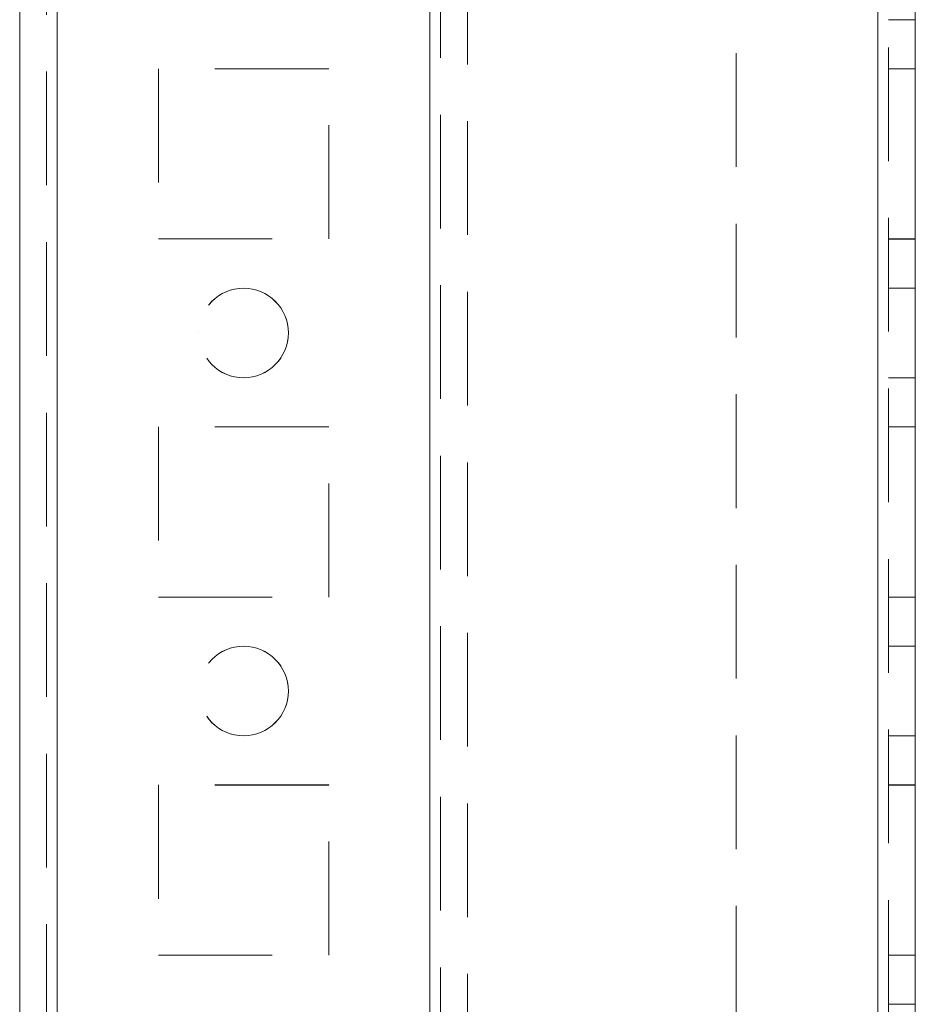
# Model space of a CAD drawing. Units: millimetres. Extents: x 63 to 8706, y 73 to 6165.
# Drawn here: x 4090 to 4140, y 2348 to 2403 of the extents above; entities that cross this region are included whole.
import ezdxf

# ---------------------------------------------------------------- set-up
doc = ezdxf.new("R2010")
doc.units = ezdxf.units.MM
doc.header["$LTSCALE"] = 5
doc.linetypes.add('HIDDEN', pattern=[1.905, 1.27, -0.635])

msp = doc.modelspace()

# ---------------------------------------------------------------- linework, layer by layer
at = {"color": 7, "linetype": 'Continuous', "lineweight": 18}
for p, q in [((4089.965, 1738.802, -200.31), (4089.965, 3753.102, -200.31)), ((4092.065, 1738.802, -200.31), (4092.065, 3753.102, -200.31)), ((4137.865, 3705.952, -200.31), (4137.865, 1785.952, -200.31)), ((4139.965, 3705.952, -200.31), (4139.965, 1785.952, -200.31))]:
    msp.add_line(p, q, dxfattribs=at)
at = {"color": 7, "linetype": 'HIDDEN', "lineweight": 18}
for p, q in [((4091.465, 3753.102, -200.31), (4091.465, 1738.802, -200.31)), ((4092.065, 1738.805, -200.31), (4092.065, 3753.105, -200.31)), ((4092.065, 3753.102, -200.31), (4092.065, 1738.802, -200.31)), ((4092.065, 3753.102, -200.31), (4092.065, 1738.805, -200.31)), ((4092.065, 3705.955, -200.31), (4092.065, 1785.955, -200.31)), ((4092.065, 1785.955, -200.31), (4092.065, 3705.955, -200.31)), ((4092.065, 3705.953, -200.31), (4092.065, 1785.953, -200.31)), ((4092.065, 1785.953, -200.31), (4092.065, 3705.953, -200.31)), ((4112.865, 3705.955, -200.31), (4112.865, 1785.955, -200.31)), ((4112.865, 1785.955, -200.31), (4112.865, 3705.955, -200.31)), ((4112.865, 1785.953, -200.31), (4112.865, 3705.953, -200.31)), ((4137.865, 1785.955, -200.31), (4137.865, 3705.955, -200.31)), ((4137.865, 1785.955, -200.31), (4137.865, 3705.955, -200.31)), ((4137.865, 3705.955, -200.31), (4137.865, 1785.955, -200.31)), ((4137.865, 1785.952, -200.31), (4137.865, 3705.952, -200.31)), ((4137.865, 3705.952, -200.31), (4137.865, 1785.953, -200.31)), ((4137.865, 1785.952, -200.31), (4137.865, 3705.952, -200.31)), ((4138.465, 1785.952, -200.31), (4138.465, 3705.952, -200.31)), ((4112.865, 3703.472, -200.31), (4112.865, 1788.433, -200.31)), ((4113.465, 3703.069, -200.31), (4113.465, 1788.835, -200.31)), ((4114.965, 3702.702, -200.31), (4114.965, 1789.202, -200.31)), ((4129.965, 2658.752, -200.31), (4129.965, 2333.152, -200.31)), ((4138.465, 2403.452, -200.31), (4139.965, 2403.452, -200.31)), ((4107.215, 2400.705, -200.31), (4097.715, 2400.705, -200.31)), ((4097.715, 2400.705, -200.31), (4097.715, 2400.703, -200.31)), ((4097.715, 2400.705, -200.31), (4097.715, 2400.705, -200.31)), ((4107.215, 2400.705, -200.31), (4097.715, 2400.705, -200.31)), ((4107.215, 2400.703, -200.31), (4097.715, 2400.703, -200.31)), ((4097.715, 2400.703, -200.31), (4097.715, 2391.203, -200.31)), ((4097.715, 2400.703, -200.31), (4097.715, 2400.703, -200.31)), ((4107.215, 2400.703, -200.31), (4097.715, 2400.703, -200.31)), ((4107.215, 2400.703, -200.31), (4107.215, 2400.705, -200.31)), ((4107.215, 2400.705, -200.31), (4107.215, 2400.705, -200.31)), ((4107.215, 2391.203, -200.31), (4107.215, 2400.703, -200.31)), ((4107.215, 2400.703, -200.31), (4107.215, 2400.703, -200.31)), ((4138.465, 2400.705, -200.31), (4139.965, 2400.705, -200.31)), ((4138.465, 2400.705, -200.31), (4139.965, 2400.705, -200.31)), ((4138.465, 2400.702, -200.31), (4139.965, 2400.702, -200.31)), ((4138.465, 2400.702, -200.31), (4139.965, 2400.702, -200.31)), ((4097.715, 2391.205, -200.31), (4107.215, 2391.205, -200.31)), ((4097.715, 2391.203, -200.31), (4107.215, 2391.203, -200.31)), ((4097.715, 2391.203, -200.31), (4097.715, 2391.203, -200.31)), ((4107.215, 2391.203, -200.31), (4107.215, 2391.203, -200.31)), ((4138.465, 2391.205, -200.31), (4139.965, 2391.205, -200.31)), ((4138.465, 2391.205, -200.31), (4139.965, 2391.205, -200.31)), ((4138.465, 2391.202, -200.31), (4139.965, 2391.202, -200.31)), ((4138.465, 2391.202, -200.31), (4139.965, 2391.202, -200.31)), ((4139.965, 2388.455, -200.31), (4138.465, 2388.455, -200.31)), ((4139.965, 2388.452, -200.31), (4138.465, 2388.452, -200.31)), ((4099.965, 2385.955, -200.31), (4099.965, 2385.955, -200.31)), ((4099.965, 2385.953, -200.31), (4099.965, 2385.953, -200.31)), ((4104.965, 2385.955, -200.31), (4104.965, 2385.955, -200.31)), ((4104.965, 2385.953, -200.31), (4104.965, 2385.953, -200.31)), ((4138.465, 2383.455, -200.31), (4139.965, 2383.455, -200.31)), ((4138.465, 2383.452, -200.31), (4139.965, 2383.452, -200.31)), ((4107.215, 2380.705, -200.31), (4097.715, 2380.705, -200.31)), ((4097.715, 2380.705, -200.31), (4097.715, 2380.703, -200.31)), ((4097.715, 2380.705, -200.31), (4097.715, 2380.705, -200.31)), ((4107.215, 2380.703, -200.31), (4097.715, 2380.703, -200.31)), ((4097.715, 2380.703, -200.31), (4097.715, 2371.203, -200.31)), ((4107.215, 2380.703, -200.31), (4107.215, 2380.705, -200.31)), ((4107.215, 2380.705, -200.31), (4107.215, 2380.705, -200.31)), ((4107.215, 2371.203, -200.31), (4107.215, 2380.703, -200.31)), ((4138.465, 2380.705, -200.31), (4139.965, 2380.705, -200.31)), ((4138.465, 2380.705, -200.31), (4139.965, 2380.705, -200.31)), ((4138.465, 2380.702, -200.31), (4139.965, 2380.702, -200.31)), ((4138.465, 2380.702, -200.31), (4139.965, 2380.702, -200.31)), ((4097.715, 2371.205, -200.31), (4107.215, 2371.205, -200.31)), ((4097.715, 2371.205, -200.31), (4097.715, 2371.205, -200.31)), ((4097.715, 2371.203, -200.31), (4107.215, 2371.203, -200.31)), ((4107.215, 2371.205, -200.31), (4107.215, 2371.205, -200.31)), ((4138.465, 2371.205, -200.31), (4139.965, 2371.205, -200.31)), ((4138.465, 2371.205, -200.31), (4139.965, 2371.205, -200.31)), ((4138.465, 2371.202, -200.31), (4139.965, 2371.202, -200.31)), ((4138.465, 2371.202, -200.31), (4139.965, 2371.202, -200.31)), ((4139.965, 2368.455, -200.31), (4138.465, 2368.455, -200.31)), ((4139.965, 2368.452, -200.31), (4138.465, 2368.452, -200.31)), ((4138.465, 2363.455, -200.31), (4139.965, 2363.455, -200.31)), ((4138.465, 2363.452, -200.31), (4139.965, 2363.452, -200.31)), ((4107.215, 2360.705, -200.31), (4097.715, 2360.705, -200.31)), ((4097.715, 2360.705, -200.31), (4097.715, 2360.703, -200.31)), ((4107.215, 2360.703, -200.31), (4097.715, 2360.703, -200.31)), ((4097.715, 2360.703, -200.31), (4097.715, 2351.203, -200.31)), ((4107.215, 2360.703, -200.31), (4107.215, 2360.705, -200.31)), ((4107.215, 2351.203, -200.31), (4107.215, 2360.703, -200.31)), ((4138.465, 2360.705, -200.31), (4139.965, 2360.705, -200.31)), ((4138.465, 2360.705, -200.31), (4139.965, 2360.705, -200.31)), ((4138.465, 2360.702, -200.31), (4139.965, 2360.702, -200.31)), ((4138.465, 2360.702, -200.31), (4139.965, 2360.702, -200.31)), ((4097.715, 2351.205, -200.31), (4107.215, 2351.205, -200.31)), ((4097.715, 2351.203, -200.31), (4107.215, 2351.203, -200.31)), ((4138.465, 2351.205, -200.31), (4139.965, 2351.205, -200.31)), ((4138.465, 2351.205, -200.31), (4139.965, 2351.205, -200.31)), ((4138.465, 2351.202, -200.31), (4139.965, 2351.202, -200.31)), ((4138.465, 2351.202, -200.31), (4139.965, 2351.202, -200.31)), ((4139.965, 2348.455, -200.31), (4138.465, 2348.455, -200.31))]:
    msp.add_line(p, q, dxfattribs=at)
for centre in [(4102.465, 2385.955, -200.31), (4102.465, 2385.955, -200.31), (4102.465, 2385.953, -200.31), (4102.465, 2385.953, -200.31), (4102.465, 2365.955, -200.31), (4102.465, 2365.955, -200.31), (4102.465, 2365.953, -200.31), (4102.465, 2365.953, -200.31)]:
    msp.add_circle(centre, 2.5, dxfattribs=at)

doc.saveas('drawing.dxf')
